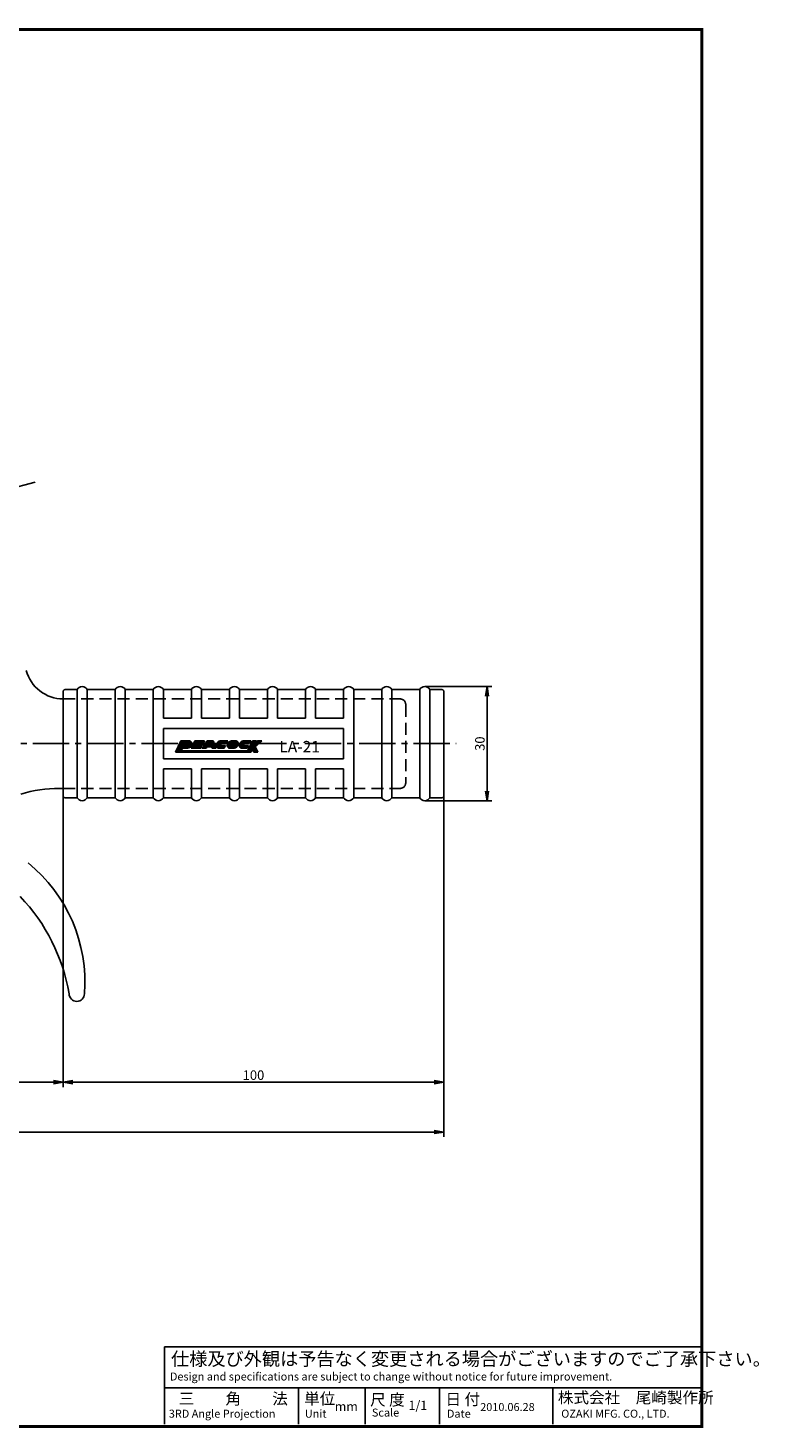
# Model space of a CAD drawing. Extents: x 27 to 580, y 10 to 378.
# Drawn here: x 388 to 580, y 10 to 378 of the extents above; entities that cross this region are included whole.
import ezdxf

# ---------------------------------------------------------------- set-up
doc = ezdxf.new("R2010")
doc.units = 0
doc.linetypes.add('CENTER2', pattern=[28.575, 19.05, -3.175, 3.175, -3.175])
doc.linetypes.add('HIDDEN2', pattern=[4.7625, 3.175, -1.5875])
doc.layers.get('0').update_dxf_attribs({"linetype": 'CONTINUOUS'})
doc.layers.get('DEFPOINTS').update_dxf_attribs({"linetype": 'CONTINUOUS'})
for name, color, linetype in [('C', 7, 'CONTINUOUS'), ('ROGO', 6, 'CONTINUOUS'), ('中心線', 4, 'CENTER2'), ('外形線', 7, 'CONTINUOUS'), ('寸法線', 2, 'CONTINUOUS'), ('握り', 3, 'CONTINUOUS'), ('文字', 6, 'CONTINUOUS'), ('隠れ線2', 1, 'HIDDEN2')]:
    doc.layers.add(name, color=color, linetype=linetype)
doc.styles.add('STYLE3', font='romans.shx', dxfattribs={"bigfont": 'bigfont.shx'})
doc.dimstyles.new('STYLE3', dxfattribs={"dimtxt": 2.5, "dimasz": 2.5, "dimexe": 1.25, "dimexo": 0, "dimtad": 1, "dimdec": 1, "dimdsep": 46, "dimtxsty": 'STYLE3', "dimblk1": 'OPEN', "dimblk2": 'OPEN', "dimsah": 1, "dimcen": 2.5, "dimclrd": 2, "dimclre": 2, "dimclrt": 6, "dimadec": 0, "dimazin": 0, "dimtfac": 1, "dimtdec": 4, "dimtmove": 0, "dimatfit": 3, "dimldrblk": 'OPEN', "dimfxl": 1, "dimtolj": 1, "dimtzin": 0, "dimarcsym": 0})

# ---------------------------------------------------------------- blocks, each defined once
blk = doc.blocks.new('_OPEN')
at = {"color": 0, "linetype": 'ByBlock'}
for p, q in [((-1, 0.17), (0, 0)), ((0, 0), (-1, -0.17)), ((0, 0), (-1, 0))]:
    blk.add_line(p, q, dxfattribs=at)
blk = doc.blocks.new('*D2')
at = {"layer": 'DEFPOINTS', "color": 0}
for p in [(492.21, 204.9), (492.21, 174.9), (508.56, 174.9)]:
    blk.add_point(p, dxfattribs=at)
at = {"layer": '外形線', "color": 2, "lineweight": -2}
for p, q in [((492.21, 204.9), (509.81, 204.9)), ((508.56, 202.4), (508.56, 177.4)), ((492.21, 174.9), (509.81, 174.9))]:
    blk.add_line(p, q, dxfattribs=at)
at = {"layer": '外形線', "color": 2, "lineweight": -2, "xscale": 2.5, "yscale": 2.5, "zscale": 2.5}
for p, rotation in [((508.56, 204.9), 90), ((508.56, 174.9), 270)]:
    blk.add_blockref('_OPEN', p, dxfattribs=dict(at, rotation=rotation))
at = {"layer": '外形線', "color": 6, "insert": (506.68, 189.9), "char_height": 2.5, "attachment_point": 5, "rotation": 90, "style": 'STYLE3'}
blk.add_mtext('\\A1;30', dxfattribs=at)
blk = doc.blocks.new('*D3')
at = {"color": 2, "linetype": 'ByBlock'}
for p, q in [((497.21, 176.2), (497.21, 99.7)), ((399.71, 100.95), (494.71, 100.95))]:
    blk.add_line(p, q, dxfattribs=at)
at = {"layer": 'DEFPOINTS', "color": 0, "linetype": 'ByBlock'}
for p in [(397.21, 176.2), (497.21, 176.2), (497.21, 100.95)]:
    blk.add_point(p, dxfattribs=at)
at = {"color": 2, "linetype": 'ByBlock', "xscale": 2.5, "yscale": 2.5, "zscale": 2.5, "rotation": 180}
blk.add_blockref('_OPEN', (397.21, 100.95), dxfattribs=at)
at = {"color": 2, "linetype": 'ByBlock', "xscale": 2.5, "yscale": 2.5, "zscale": 2.5}
blk.add_blockref('_OPEN', (497.21, 100.95), dxfattribs=at)
at = {"color": 6, "linetype": 'ByBlock', "insert": (447.21, 102.82), "char_height": 2.5, "attachment_point": 5, "style": 'STYLE3'}
blk.add_mtext('\\A1;100', dxfattribs=at)
blk = doc.blocks.new('*D8')
at = {"layer": 'DEFPOINTS', "color": 0}
for p in [(497.21, 99.7), (89.21, 97.73), (497.21, 87.87)]:
    blk.add_point(p, dxfattribs=at)
at = {"layer": '寸法線', "color": 2, "lineweight": -2}
for p, q in [((497.21, 99.7), (497.21, 86.62)), ((89.21, 97.73), (89.21, 86.62)), ((91.71, 87.87), (494.71, 87.87))]:
    blk.add_line(p, q, dxfattribs=at)
at = {"layer": '寸法線', "color": 2, "lineweight": -2, "xscale": 2.5, "yscale": 2.5, "zscale": 2.5, "rotation": 180}
blk.add_blockref('_OPEN', (89.21, 87.87), dxfattribs=at)
at = {"layer": '寸法線', "color": 2, "lineweight": -2, "xscale": 2.5, "yscale": 2.5, "zscale": 2.5}
blk.add_blockref('_OPEN', (497.21, 87.87), dxfattribs=at)
at = {"layer": '寸法線', "color": 6, "insert": (293.21, 89.75), "char_height": 2.5, "attachment_point": 5, "style": 'STYLE3'}
blk.add_mtext('\\A1;408', dxfattribs=at)

msp = doc.modelspace()

# ---------------------------------------------------------------- hatches: boundary and pattern name
at = {"layer": 'ROGO'}
h = msp.add_hatch(color=4, dxfattribs=at)
edge = h.paths.add_edge_path()
edge.add_line((426.688, 187.683), (428.051, 187.683))
edge.add_line((428.051, 187.683), (428.528, 188.738))
edge.add_line((428.528, 188.738), (429.802, 188.738))
edge.add_spline(control_points=[(429.802, 188.738), (429.892, 188.739), (430.098, 188.74), (430.387, 188.895), (430.661, 189.091), (430.882, 189.337), (431.019, 189.618), (431.041, 189.887), (431.028, 190.1), (430.935, 190.249), (430.838, 190.399), (430.661, 190.53), (430.516, 190.587), (430.442, 190.614)], knot_values=[0.1087403, 0.1087403, 0.1087403, 0.1087403, 0.662315, 1.3843047, 2.0973948, 2.7740734, 3.4289748, 4.0052083, 4.4551737, 4.7209997, 5.0860341, 5.5699737, 6.0604706, 6.0604706, 6.0604706, 6.0604706], degree=3, periodic=0)
edge.add_line((430.442, 190.614), (428.139, 190.614))
edge.add_line((428.139, 190.614), (426.688, 187.683))
edge = h.paths.add_edge_path(flags=16)
edge.add_line((428.823, 189.39), (429.049, 189.889))
edge.add_line((429.049, 189.889), (429.629, 189.889))
edge.add_spline(control_points=[(429.629, 189.889), (429.711, 189.889), (429.832, 189.89), (429.897, 189.741), (429.868, 189.645), (429.831, 189.547), (429.765, 189.48), (429.678, 189.416), (429.594, 189.408), (429.54, 189.393), (429.527, 189.39)], knot_values=[0, 0, 0, 0, 0.2199579, 0.3202465, 0.4340809, 0.5116301, 0.6342751, 0.707736, 0.833771, 0.8757826, 0.8757826, 0.8757826, 0.8757826], degree=3, periodic=0)
edge.add_line((429.527, 189.39), (428.823, 189.39))
for points in [[(428.184, 187.977), (428.051, 187.683), (445.45, 187.683), (445.596, 187.977)], [(431.803, 190.614), (434.34, 190.614), (434.128, 190.184), (432.794, 190.184), (432.628, 189.848), (433.961, 189.848), (433.791, 189.504), (432.457, 189.504), (432.291, 189.168), (433.625, 189.168), (433.412, 188.738), (430.875, 188.738)], [(445.45, 187.683), (446.53, 187.683), (446.911, 188.448), (447.293, 187.683), (448.373, 187.683), (447.642, 189.149), (449.418, 190.614), (448.338, 190.614), (447.832, 190.294), (447.992, 190.614), (446.911, 190.614)]]:
    msp.add_hatch(color=4, dxfattribs=at).paths.add_polyline_path(points)
h = msp.add_hatch(color=4, dxfattribs=at)
h.paths.add_polyline_path([(436.576, 190.614), (435.075, 190.614), (433.723, 188.738), (434.761, 188.738), (435.019, 189.095), (436.205, 189.095), (436.363, 188.738), (437.409, 188.738)])
h.paths.add_polyline_path([(436.037, 189.472), (435.291, 189.472), (435.753, 190.113)], flags=16)
h = msp.add_hatch(color=4, dxfattribs=at)
edge = h.paths.add_edge_path()
edge.add_line((440.126, 189.916), (440.474, 190.614))
edge.add_line((440.474, 190.614), (438.596, 190.614))
edge.add_spline(control_points=[(438.596, 190.614), (438.48, 190.607), (438.287, 190.596), (438.075, 190.467), (437.92, 190.392), (437.81, 190.291), (437.729, 190.186), (437.626, 190.061), (437.543, 189.915), (437.501, 189.754), (437.463, 189.626), (437.435, 189.484), (437.442, 189.33), (437.452, 189.187), (437.498, 189.085), (437.549, 189.012), (437.613, 188.932), (437.682, 188.879), (437.739, 188.783), (437.839, 188.77), (437.903, 188.746), (437.923, 188.738)], knot_values=[0, 0, 0, 0, 0.3403136, 0.5681272, 0.7323994, 0.8550561, 1.0141483, 1.1302701, 1.339959, 1.5106428, 1.6267351, 1.7405695, 1.9441972, 2.0881862, 2.1657355, 2.2758919, 2.3554383, 2.4706748, 2.5358887, 2.6778014, 2.7426, 2.7426, 2.7426, 2.7426], degree=3, periodic=0)
edge.add_line((437.923, 188.738), (439.539, 188.738))
edge.add_line((439.539, 188.738), (439.887, 189.436))
edge.add_line((439.887, 189.436), (438.687, 189.436))
edge.add_spline(control_points=[(438.687, 189.436), (438.651, 189.447), (438.578, 189.468), (438.572, 189.572), (438.581, 189.646), (438.615, 189.7), (438.657, 189.739), (438.673, 189.79), (438.719, 189.828), (438.801, 189.893), (438.891, 189.907), (438.952, 189.916)], knot_values=[0, 0, 0, 0, 0.1027738, 0.2066077, 0.2685399, 0.3279201, 0.3931338, 0.4386741, 0.4818879, 0.5695193, 0.7489346, 0.7489346, 0.7489346, 0.7489346], degree=3, periodic=0)
edge.add_line((438.952, 189.916), (440.126, 189.916))
h = msp.add_hatch(color=4, dxfattribs=at)
edge = h.paths.add_edge_path()
edge.add_spline(control_points=[(441.516, 190.622), (441.43, 190.616), (441.317, 190.608), (441.173, 190.569), (441.095, 190.522), (441.013, 190.487), (440.944, 190.436), (440.874, 190.41), (440.824, 190.363), (440.767, 190.334), (440.722, 190.269), (440.671, 190.208), (440.613, 190.164), (440.564, 190.117), (440.52, 190.046), (440.494, 189.95), (440.42, 189.89), (440.409, 189.818), (440.368, 189.775), (440.35, 189.72), (440.344, 189.67), (440.335, 189.623), (440.314, 189.573), (440.321, 189.512), (440.319, 189.452), (440.32, 189.372), (440.316, 189.294), (440.35, 189.21), (440.369, 189.134), (440.424, 189.029), (440.517, 188.909), (440.695, 188.762), (440.866, 188.747), (440.967, 188.738)], knot_values=[0, 0, 0, 0, 0.25824, 0.3393418, 0.4435522, 0.5303943, 0.6036668, 0.7009894, 0.7507174, 0.8067242, 0.8892677, 0.9827716, 1.0434266, 1.1093183, 1.1825645, 1.2937192, 1.3993278, 1.4484248, 1.5044132, 1.5707411, 1.617958, 1.6575393, 1.7140526, 1.7761509, 1.8382489, 1.8925848, 2.0170236, 2.0661205, 2.1643144, 2.2511134, 2.4172836, 2.6223205, 2.9184235, 2.9184235, 2.9184235, 2.9184235], degree=3, periodic=0)
edge.add_line((440.967, 188.738), (442.039, 188.738))
edge.add_spline(control_points=[(442.039, 188.738), (442.054, 188.738), (442.112, 188.737), (442.21, 188.751), (442.314, 188.765), (442.376, 188.775), (442.396, 188.78)], knot_values=[0.1647869, 0.1647869, 0.1647869, 0.1647869, 0.2545011, 0.511162, 0.7602998, 0.8850764, 0.8850764, 0.8850764, 0.8850764], degree=3, periodic=0)
edge.add_spline(control_points=[(442.396, 188.78), (442.448, 188.796), (442.571, 188.833), (442.671, 188.912), (442.729, 188.958)], knot_values=[0, 0, 0, 0, 0.1622562, 0.3804198, 0.3804198, 0.3804198, 0.3804198], degree=3, periodic=0)
edge.add_spline(control_points=[(442.729, 188.958), (442.751, 188.975), (442.791, 189.017), (442.863, 189.085), (442.926, 189.164), (443.003, 189.228), (443.044, 189.306), (443.102, 189.368), (443.151, 189.463), (443.193, 189.572), (443.232, 189.714), (443.248, 189.875), (443.225, 190.03), (443.171, 190.146), (443.131, 190.243), (443.07, 190.334), (443.001, 190.434), (442.904, 190.516), (442.777, 190.616), (442.658, 190.62), (442.588, 190.622)], knot_values=[0, 0, 0, 0, 0.1655259, 0.3412381, 0.5940541, 0.7697671, 0.937733, 1.1147947, 1.2746612, 1.5745222, 1.8155407, 2.1584909, 2.5362277, 2.7380708, 2.9256807, 3.1627061, 3.3956432, 3.6484781, 3.92851, 4.3372268, 4.3372268, 4.3372268, 4.3372268], degree=3, periodic=0)
edge.add_line((442.588, 190.622), (441.516, 190.622))
edge = h.paths.add_edge_path(flags=16)
edge.add_ellipse((441.762, 189.654), major_axis=(0.255, 0.224), ratio=0.6788083, start_angle=0, end_angle=360)
h = msp.add_hatch(color=4, dxfattribs=at)
edge = h.paths.add_edge_path()
edge.add_spline(control_points=[(444.64, 190.614), (444.524, 190.607), (444.332, 190.596), (444.12, 190.467), (443.965, 190.392), (443.854, 190.291), (443.773, 190.186), (443.671, 190.061), (443.587, 189.915), (443.545, 189.754), (443.507, 189.626), (443.479, 189.484), (443.487, 189.33), (443.497, 189.187), (443.542, 189.085), (443.594, 189.012), (443.657, 188.932), (443.726, 188.879), (443.783, 188.783), (443.884, 188.77), (443.947, 188.746), (443.967, 188.738)], knot_values=[0, 0, 0, 0, 0.3403136, 0.5681272, 0.7323994, 0.8550561, 1.0141483, 1.1302701, 1.339959, 1.5106428, 1.6267351, 1.7405695, 1.9441972, 2.0881862, 2.1657355, 2.2758919, 2.3554383, 2.4706748, 2.5358887, 2.6778014, 2.7426, 2.7426, 2.7426, 2.7426], degree=3, periodic=0)
edge.add_line((443.967, 188.738), (445.583, 188.738))
edge.add_line((445.583, 188.738), (445.931, 189.436))
edge.add_line((445.931, 189.436), (444.732, 189.436))
edge.add_spline(control_points=[(444.732, 189.436), (444.695, 189.447), (444.623, 189.468), (444.617, 189.572), (444.625, 189.646), (444.66, 189.7), (444.702, 189.739), (444.717, 189.79), (444.764, 189.828), (444.845, 189.893), (444.936, 189.907), (444.997, 189.916)], knot_values=[0, 0, 0, 0, 0.1027738, 0.2066077, 0.2685399, 0.3279201, 0.3931338, 0.4386741, 0.4818879, 0.5695193, 0.7489346, 0.7489346, 0.7489346, 0.7489346], degree=3, periodic=0)
edge.add_line((444.997, 189.916), (446.171, 189.916))
edge.add_line((446.171, 189.916), (446.519, 190.614))
edge.add_line((446.519, 190.614), (444.64, 190.614))

# ---------------------------------------------------------------- linework, layer by layer
at = {"color": 2, "linetype": 'ByBlock'}
for p, q in [((397.211, 176.202), (397.211, 99.697)), ((351.711, 100.947), (394.711, 100.947))]:
    msp.add_line(p, q, dxfattribs=at)
at = {"layer": 'C', "const_width": 0.8, "elevation": 1}
msp.add_lwpolyline([(27.865, 377.5), (565, 377.5), (565, 10.522), (27.865, 10.522), (27.865, 377.5)], dxfattribs=at)
at = {"layer": 'DEFPOINTS', "color": 0, "linetype": 'ByBlock'}
for p in [(397.211, 176.202), (397.211, 100.947)]:
    msp.add_point(p, dxfattribs=at)
at = {"layer": 'ROGO', "color": 4}
for p, q in [((428.139, 190.614), (426.688, 187.683)), ((426.688, 187.683), (446.53, 187.683)), ((428.528, 188.738), (428.051, 187.683)), ((428.139, 190.614), (430.442, 190.614)), ((428.163, 187.977), (445.596, 187.977)), ((429.802, 188.738), (428.528, 188.738)), ((429.049, 189.889), (428.823, 189.39)), ((429.527, 189.39), (428.823, 189.39)), ((429.629, 189.889), (429.049, 189.889)), ((431.803, 190.614), (430.875, 188.738)), ((430.875, 188.738), (433.412, 188.738)), ((431.803, 190.614), (434.34, 190.614)), ((432.457, 189.504), (432.291, 189.168)), ((432.291, 189.168), (433.625, 189.168)), ((432.457, 189.504), (433.791, 189.504)), ((432.794, 190.184), (432.628, 189.848)), ((432.628, 189.848), (433.961, 189.848)), ((432.794, 190.184), (434.128, 190.184)), ((433.625, 189.168), (433.412, 188.738)), ((435.075, 190.614), (433.723, 188.738)), ((433.723, 188.738), (434.761, 188.738)), ((433.961, 189.848), (433.791, 189.504)), ((434.34, 190.614), (434.128, 190.184)), ((435.019, 189.095), (434.761, 188.738)), ((435.019, 189.095), (436.205, 189.095)), ((435.075, 190.614), (436.576, 190.614)), ((435.753, 190.113), (435.291, 189.472)), ((435.291, 189.472), (436.037, 189.472)), ((435.753, 190.113), (436.037, 189.472)), ((436.205, 189.095), (436.363, 188.738)), ((437.409, 188.738), (436.363, 188.738)), ((436.576, 190.614), (437.409, 188.738)), ((437.923, 188.738), (439.539, 188.738)), ((438.596, 190.614), (440.474, 190.614)), ((438.687, 189.436), (439.887, 189.436)), ((438.952, 189.916), (440.126, 189.916)), ((439.887, 189.436), (439.539, 188.738)), ((440.474, 190.614), (440.126, 189.916)), ((440.967, 188.738), (442.039, 188.738)), ((441.516, 190.622), (442.588, 190.622)), ((443.967, 188.738), (445.583, 188.738)), ((444.64, 190.614), (446.519, 190.614)), ((444.732, 189.436), (445.931, 189.436)), ((444.997, 189.916), (446.171, 189.916)), ((446.911, 190.614), (445.45, 187.683)), ((445.931, 189.436), (445.583, 188.738)), ((446.519, 190.614), (446.171, 189.916)), ((446.911, 188.448), (446.53, 187.683)), ((446.911, 190.614), (447.992, 190.614)), ((446.911, 188.448), (447.293, 187.683)), ((447.293, 187.683), (448.373, 187.683)), ((447.642, 189.149), (449.418, 190.614)), ((447.642, 189.149), (448.373, 187.683)), ((447.992, 190.614), (447.832, 190.294)), ((447.832, 190.294), (448.338, 190.614)), ((448.338, 190.614), (449.418, 190.614))]:
    msp.add_line(p, q, dxfattribs=at)
msp.add_ellipse((441.762, 189.654), major_axis=(0.255, 0.224), ratio=0.6788083, dxfattribs=at)
for points, knots in [([(429.629, 189.889), (429.711, 189.889), (429.832, 189.89), (429.897, 189.741), (429.868, 189.645), (429.831, 189.547), (429.765, 189.48), (429.678, 189.416), (429.594, 189.408), (429.54, 189.393), (429.527, 189.39)], [0, 0, 0, 0, 0.21995786, 0.32024655, 0.43408088, 0.51163012, 0.63427505, 0.70773602, 0.83377096, 0.87578263, 0.87578263, 0.87578263, 0.87578263]), ([(430.442, 190.614), (430.516, 190.587), (430.661, 190.53), (430.838, 190.399), (430.935, 190.249), (431.028, 190.1), (431.041, 189.887), (431.019, 189.618), (430.882, 189.337), (430.661, 189.091), (430.387, 188.895), (430.098, 188.74), (429.892, 188.739), (429.802, 188.738)], [0.1087403, 0.1087403, 0.1087403, 0.1087403, 0.5992371, 1.0831768, 1.4482111, 1.7140372, 2.1640026, 2.7402361, 3.3951375, 4.071816, 4.7849062, 5.5068959, 6.0604706, 6.0604706, 6.0604706, 6.0604706]), ([(438.596, 190.614), (438.48, 190.607), (438.287, 190.596), (438.075, 190.467), (437.92, 190.392), (437.81, 190.291), (437.729, 190.186), (437.626, 190.061), (437.543, 189.915), (437.501, 189.754), (437.463, 189.626), (437.435, 189.484), (437.442, 189.33), (437.452, 189.187), (437.498, 189.085), (437.549, 189.012), (437.613, 188.932), (437.682, 188.879), (437.739, 188.783), (437.839, 188.77), (437.903, 188.746), (437.923, 188.738)], [0, 0, 0, 0, 0.3403136, 0.5681272, 0.7323994, 0.8550561, 1.0141483, 1.1302701, 1.339959, 1.5106428, 1.6267351, 1.7405695, 1.9441972, 2.0881862, 2.1657355, 2.2758919, 2.3554383, 2.4706748, 2.5358887, 2.6778014, 2.7426, 2.7426, 2.7426, 2.7426]), ([(438.952, 189.916), (438.891, 189.907), (438.801, 189.893), (438.719, 189.828), (438.673, 189.79), (438.657, 189.739), (438.615, 189.7), (438.581, 189.646), (438.572, 189.572), (438.578, 189.468), (438.651, 189.447), (438.687, 189.436)], [0, 0, 0, 0, 0.17941529, 0.26704672, 0.31026054, 0.35580088, 0.4210145, 0.48039476, 0.54232698, 0.64616083, 0.74893464, 0.74893464, 0.74893464, 0.74893464]), ([(441.516, 190.622), (441.43, 190.616), (441.317, 190.608), (441.173, 190.569), (441.095, 190.522), (441.013, 190.487), (440.944, 190.436), (440.874, 190.41), (440.824, 190.363), (440.767, 190.334), (440.722, 190.269), (440.671, 190.208), (440.613, 190.164), (440.564, 190.117), (440.52, 190.046), (440.494, 189.95), (440.42, 189.89), (440.409, 189.818), (440.368, 189.775), (440.35, 189.72), (440.344, 189.67), (440.335, 189.623), (440.314, 189.573), (440.321, 189.512), (440.319, 189.452), (440.32, 189.372), (440.316, 189.294), (440.35, 189.21), (440.369, 189.134), (440.424, 189.029), (440.517, 188.909), (440.695, 188.762), (440.866, 188.747), (440.967, 188.738)], [0, 0, 0, 0, 0.25824, 0.3393418, 0.4435522, 0.5303943, 0.6036668, 0.7009894, 0.7507174, 0.8067242, 0.8892677, 0.9827716, 1.0434266, 1.1093183, 1.1825645, 1.2937192, 1.3993278, 1.4484248, 1.5044132, 1.5707411, 1.617958, 1.6575393, 1.7140526, 1.7761509, 1.8382489, 1.8925848, 2.0170236, 2.0661205, 2.1643144, 2.2511134, 2.4172836, 2.6223205, 2.9184235, 2.9184235, 2.9184235, 2.9184235]), ([(442.396, 188.78), (442.376, 188.775), (442.314, 188.765), (442.21, 188.751), (442.112, 188.737), (442.054, 188.738), (442.039, 188.738)], [0.16478693, 0.16478693, 0.16478693, 0.16478693, 0.28956351, 0.53870131, 0.79536226, 0.88507641, 0.88507641, 0.88507641, 0.88507641]), ([(442.396, 188.78), (442.448, 188.796), (442.571, 188.833), (442.671, 188.912), (442.729, 188.958)], [0, 0, 0, 0, 0.16225619, 0.38041977, 0.38041977, 0.38041977, 0.38041977]), ([(442.588, 190.622), (442.658, 190.62), (442.777, 190.616), (442.904, 190.516), (443.001, 190.434), (443.07, 190.334), (443.131, 190.243), (443.171, 190.146), (443.225, 190.03), (443.248, 189.875), (443.232, 189.714), (443.193, 189.572), (443.151, 189.463), (443.102, 189.368), (443.044, 189.306), (443.003, 189.228), (442.926, 189.164), (442.863, 189.085), (442.791, 189.017), (442.751, 188.975), (442.729, 188.958)], [0, 0, 0, 0, 0.4087169, 0.6887487, 0.9415836, 1.1745207, 1.4115462, 1.599156, 1.8009991, 2.1787359, 2.5216862, 2.7627047, 3.0625656, 3.2224321, 3.3994938, 3.5674597, 3.7431727, 3.9959888, 4.1717009, 4.3372268, 4.3372268, 4.3372268, 4.3372268]), ([(444.64, 190.614), (444.524, 190.607), (444.332, 190.596), (444.12, 190.467), (443.965, 190.392), (443.854, 190.291), (443.773, 190.186), (443.671, 190.061), (443.587, 189.915), (443.545, 189.754), (443.507, 189.626), (443.479, 189.484), (443.487, 189.33), (443.497, 189.187), (443.542, 189.085), (443.594, 189.012), (443.657, 188.932), (443.726, 188.879), (443.783, 188.783), (443.884, 188.77), (443.947, 188.746), (443.967, 188.738)], [0, 0, 0, 0, 0.3403136, 0.5681272, 0.7323994, 0.8550561, 1.0141483, 1.1302701, 1.339959, 1.5106428, 1.6267351, 1.7405695, 1.9441972, 2.0881862, 2.1657355, 2.2758919, 2.3554383, 2.4706748, 2.5358887, 2.6778014, 2.7426, 2.7426, 2.7426, 2.7426]), ([(444.997, 189.916), (444.936, 189.907), (444.845, 189.893), (444.764, 189.828), (444.717, 189.79), (444.702, 189.739), (444.66, 189.7), (444.625, 189.646), (444.617, 189.572), (444.623, 189.468), (444.695, 189.447), (444.732, 189.436)], [0, 0, 0, 0, 0.17941529, 0.26704672, 0.31026054, 0.35580088, 0.4210145, 0.48039476, 0.54232698, 0.64616083, 0.74893464, 0.74893464, 0.74893464, 0.74893464])]:
    msp.add_open_spline(points, degree=3, knots=knots, dxfattribs=at)
at = {"layer": '中心線', "ltscale": 0.5}
for p, q in [((327.43, 241.869), (389.863, 258.598)), ((89.211, 189.902), (500.49, 189.902))]:
    msp.add_line(p, q, dxfattribs=at)
at = {"layer": '外形線'}
for p, q in [((396.211, 178.152), (397.211, 178.152)), ((423.795, 11.085), (423.795, 31.48)), ((423.795, 31.48), (564.586, 31.48)), ((423.795, 20.699), (564.586, 20.699)), ((459.066, 20.699), (459.066, 11.085)), ((476.555, 20.699), (476.555, 11.085)), ((496.085, 20.699), (496.085, 11.085)), ((525.818, 20.699), (525.818, 11.085))]:
    msp.add_line(p, q, dxfattribs=at)
for centre, radius, start, end in [((397.217, 211.652), 10, 194.45611, 270), ((396.211, 143.152), 35, 90, 106.84299), ((362.911, 127.402), 40, 355.41143, 51.19608), ((350.491, 115.902), 49, 9.75222, 43.65157), ((400.783, 124.202), 2, 180, 0)]:
    msp.add_arc(centre, radius, start, end, dxfattribs=at)
at = {"layer": '握り'}
for p, q in [((397.211, 203.602), (397.211, 176.202)), ((397.711, 204.102), (400.884, 204.102)), ((400.884, 204.102), (400.884, 175.702)), ((403.537, 204.102), (403.537, 175.702)), ((403.537, 204.102), (410.884, 204.102)), ((410.884, 204.102), (410.884, 175.702)), ((413.537, 204.102), (413.537, 175.702)), ((413.537, 204.102), (420.884, 204.102)), ((420.884, 204.102), (420.884, 175.702)), ((423.537, 204.102), (423.537, 196.555)), ((423.537, 204.102), (430.884, 204.102)), ((430.884, 204.102), (430.884, 196.555)), ((433.537, 204.102), (440.884, 204.102)), ((433.537, 204.102), (433.537, 196.555)), ((440.884, 204.102), (440.884, 196.555)), ((443.537, 204.102), (443.537, 196.555)), ((443.537, 204.102), (450.884, 204.102)), ((450.884, 204.102), (450.884, 196.555)), ((453.537, 204.102), (453.537, 196.555)), ((453.537, 204.102), (460.884, 204.102)), ((460.884, 204.102), (460.884, 196.555)), ((463.537, 204.102), (470.884, 204.102)), ((463.537, 204.102), (463.537, 196.555)), ((470.884, 204.102), (470.884, 196.555)), ((473.537, 204.102), (473.537, 175.702)), ((473.537, 204.102), (480.884, 204.102)), ((480.884, 204.102), (480.884, 175.702)), ((483.537, 204.102), (483.537, 175.702)), ((483.537, 204.102), (490.884, 204.102)), ((490.884, 204.102), (490.884, 175.702)), ((493.537, 204.102), (493.537, 175.702)), ((493.537, 204.102), (496.711, 204.102)), ((497.211, 203.602), (497.211, 176.202)), ((423.537, 196.555), (430.884, 196.555)), ((433.537, 196.555), (440.884, 196.555)), ((443.537, 196.555), (450.884, 196.555)), ((453.537, 196.555), (460.884, 196.555)), ((463.537, 196.555), (470.884, 196.555)), ((423.537, 193.902), (470.884, 193.902)), ((423.537, 193.902), (423.537, 185.902)), ((470.884, 193.902), (470.884, 185.902)), ((423.537, 185.902), (470.884, 185.902)), ((423.537, 183.249), (423.537, 175.702)), ((423.537, 183.249), (430.884, 183.249)), ((430.884, 183.249), (430.884, 175.702)), ((433.537, 183.249), (440.884, 183.249)), ((433.537, 183.249), (433.537, 175.702)), ((440.884, 183.249), (440.884, 175.702)), ((443.537, 183.249), (443.537, 175.702)), ((443.537, 183.249), (450.884, 183.249)), ((450.884, 183.249), (450.884, 175.702)), ((453.537, 183.249), (453.537, 175.702)), ((453.537, 183.249), (460.884, 183.249)), ((460.884, 183.249), (460.884, 175.702)), ((463.537, 183.249), (463.537, 175.702)), ((463.537, 183.249), (470.884, 183.249)), ((470.884, 183.249), (470.884, 175.702)), ((397.711, 175.702), (400.884, 175.702)), ((403.537, 175.702), (410.884, 175.702)), ((413.537, 175.702), (420.884, 175.702)), ((423.537, 175.702), (430.884, 175.702)), ((433.537, 175.702), (440.884, 175.702)), ((443.537, 175.702), (450.884, 175.702)), ((453.537, 175.702), (460.884, 175.702)), ((463.537, 175.702), (470.884, 175.702)), ((473.537, 175.702), (480.884, 175.702)), ((483.537, 175.702), (490.884, 175.702)), ((493.537, 175.702), (496.711, 175.702))]:
    msp.add_line(p, q, dxfattribs=at)
for centre, radius, start, end in [((397.711, 203.602), 0.5, 90, 180), ((402.211, 203.402), 1.5, 27.81814, 152.18186), ((412.211, 203.402), 1.5, 27.81814, 152.18186), ((422.211, 203.402), 1.5, 27.81814, 152.18186), ((432.211, 203.402), 1.5, 27.81814, 152.18186), ((442.211, 203.402), 1.5, 27.81814, 152.18186), ((452.211, 203.402), 1.5, 27.81814, 152.18186), ((462.211, 203.402), 1.5, 27.81814, 152.18186), ((472.211, 203.402), 1.5, 27.81814, 152.18186), ((482.211, 203.402), 1.5, 27.81814, 152.18186), ((492.211, 203.402), 1.5, 27.81814, 152.18186), ((496.711, 203.602), 0.5, 0, 90), ((397.711, 176.202), 0.5, 180, 270), ((402.211, 176.402), 1.5, 207.81814, 332.18186), ((412.211, 176.402), 1.5, 207.81814, 332.18186), ((422.211, 176.402), 1.5, 207.81814, 332.18186), ((432.211, 176.402), 1.5, 207.81814, 332.18186), ((442.211, 176.402), 1.5, 207.81814, 332.18186), ((452.211, 176.402), 1.5, 207.81814, 332.18186), ((462.211, 176.402), 1.5, 207.81814, 332.18186), ((472.211, 176.402), 1.5, 207.81814, 332.18186), ((482.211, 176.402), 1.5, 207.81814, 332.18186), ((492.211, 176.402), 1.5, 207.81814, 332.18186), ((496.711, 176.202), 0.5, 270, 0)]:
    msp.add_arc(centre, radius, start, end, dxfattribs=at)
at = {"layer": '隠れ線2'}
for p, q in [((397.211, 201.652), (485.711, 201.652)), ((487.211, 200.152), (487.211, 179.652)), ((397.211, 178.152), (485.711, 178.152))]:
    msp.add_line(p, q, dxfattribs=at)
for centre, start, end in [((485.711, 200.152), 0, 90), ((485.711, 179.652), 270, 360)]:
    msp.add_arc(centre, 1.5, start, end, dxfattribs=at)

# ---------------------------------------------------------------- block references
at = {"color": 2, "linetype": 'ByBlock', "xscale": 2.5, "yscale": 2.5, "zscale": 2.5}
msp.add_blockref('_OPEN', (397.211, 100.947), dxfattribs=at)

# ---------------------------------------------------------------- texts
at = {"linetype": 'Continuous', "style": 'STYLE3'}
for s, height, p in [('仕様及び外観は予告なく変更される場合がございますのでご了承下さい。', 3.5, (425.544, 26.526)), ('Design and specifications are subject to change without notice for future improvement.', 2.1, (425.252, 22.597)), ('三\u3000\u3000角\u3000\u3000法', 3, (427.584, 16.329)), ('単位', 3, (460.523, 16.335)), ('尺 度', 3, (477.841, 16.044)), ('日 付', 3, (497.634, 16.166)), ('株式会社\u3000尾崎製作所', 3, (527.167, 16.62)), ('3RD Angle Projection', 2.1, (424.961, 12.833)), ('Unit', 2.1, (460.695, 12.833)), ('mm', 2.4, (468.565, 14.581)), ('Scale', 2.1, (478.304, 13.124)), ('1/1', 2.4, (487.923, 14.872)), ('Date', 2.1, (498.017, 12.833)), ('2010.06.28', 2.1, (506.762, 14.581)), ('OZAKI MFG. CO., LTD.', 2.1, (528.041, 12.833))]:
    msp.add_text(s, height=height, dxfattribs=at).set_placement(p)
at = {"layer": '文字', "style": 'STYLE3'}
msp.add_text('LA-21', height=3, dxfattribs=at).set_placement((453.986, 187.611))

# ---------------------------------------------------------------- dimensions: what is measured, and where the dimension line sits
at = {"layer": '外形線'}
dim = msp.add_linear_dim(base=(508.555, 174.902), p1=(492.211, 204.902), p2=(492.211, 174.902), angle=90, dimstyle='STYLE3', override={"dimdec": 2}, dxfattribs=at)
dim.commit()
dim.dimension.update_dxf_attribs({"geometry": '*D2', "text_midpoint": (506.68, 189.902)})
dim = msp.add_linear_dim(base=(497.211, 100.947), p1=(397.211, 176.202), p2=(497.211, 176.202), dimstyle='STYLE3', override={"dimdec": 2, "dimse1": 1, "dimtmove": 1}, dxfattribs=at)
dim.commit()
dim.dimension.update_dxf_attribs({"geometry": '*D3', "text_midpoint": (447.211, 102.822)})
at = {"layer": '寸法線'}
dim = msp.add_linear_dim(base=(497.211, 87.871), p1=(89.211, 97.729), p2=(497.211, 99.697), dimstyle='STYLE3', override={"dimdec": 2}, dxfattribs=at)
dim.commit()
dim.dimension.update_dxf_attribs({"geometry": '*D8', "text_midpoint": (293.211, 89.746)})

doc.saveas('drawing.dxf')
